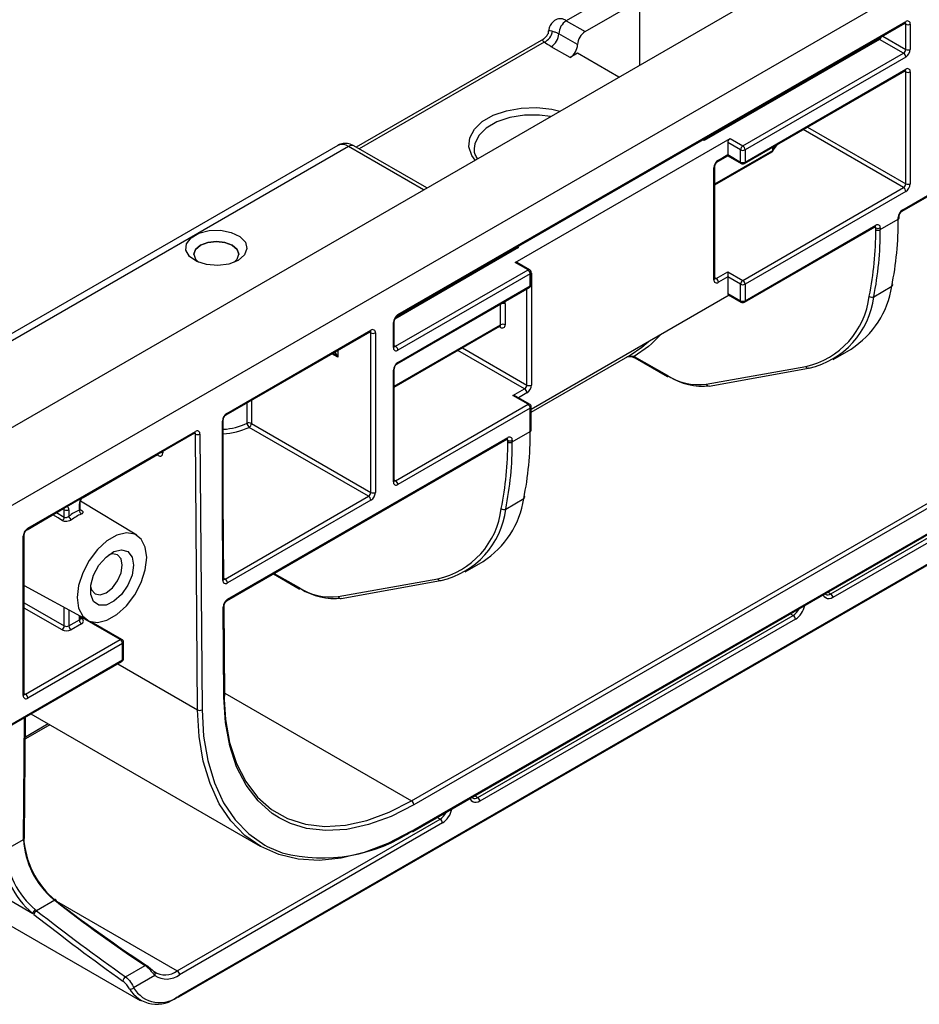
# Model space of a CAD drawing. Units: millimetres. Extents: x 8 to 418, y -29 to 291.
# Drawn here: x 262 to 279, y 74 to 93 of the extents above; entities that cross this region are included whole.
import ezdxf

# ---------------------------------------------------------------- set-up
doc = ezdxf.new("R2010")
doc.units = ezdxf.units.MM

msp = doc.modelspace()

# ---------------------------------------------------------------- linework, layer by layer
at = {"color": 7, "linetype": 'Continuous', "lineweight": 25}
for p, q in [((259.956414, 84.354594), (401.377771, 165.995405)), ((261.229207, 83.619827), (402.650563, 165.260638)), ((291.110394, 103.972087), (271.906519, 92.885926)), ((272.260072, 92.681824), (273.290378, 93.276607)), ((273.290378, 92.052127), (273.290378, 93.276607)), ((268.722716, 87.321202), (278.286336, 92.842162)), ((268.735145, 87.348673), (278.298764, 92.869633)), ((271.906519, 92.885926), (272.260072, 92.681824)), ((278.298764, 92.347039), (278.298764, 92.820632)), ((278.383617, 92.820632), (278.383617, 92.347039)), ((272.118651, 92.436875), (271.765098, 92.640977)), ((278.229767, 89.29838), (284.084611, 92.67831)), ((278.242196, 89.325851), (284.09704, 92.70578)), ((271.473929, 92.540489), (267.946767, 90.504301)), ((271.97723, 92.191926), (271.623676, 92.396028)), ((277.80379, 92.534804), (274.501601, 90.628491)), ((278.256338, 92.273554), (277.80379, 92.534804)), ((272.118651, 92.273567), (271.97723, 92.191926)), ((272.896308, 91.824636), (272.118651, 92.273567)), ((275.229921, 90.52644), (278.256338, 92.273554)), ((278.298764, 92.200069), (275.272347, 90.452956)), ((275.259919, 90.196854), (278.286336, 91.943967)), ((275.272347, 90.224324), (278.298764, 91.971438)), ((278.298764, 89.815762), (278.298764, 91.922437)), ((278.383617, 91.922437), (278.383617, 89.815762)), ((267.605316, 90.538146), (257.63511, 84.782469)), ((269.27797, 89.735814), (267.905292, 90.528244)), ((270.944854, 88.330303), (274.989505, 90.66523)), ((274.947078, 90.591745), (274.947078, 90.363114)), ((275.187495, 90.452956), (274.947078, 90.591745)), ((274.989505, 90.66523), (275.229921, 90.52644)), ((275.805917, 90.453223), (275.881766, 90.555839)), ((267.8053, 90.518343), (257.835094, 84.762666)), ((268.992858, 78.188874), (290.150255, 90.402779)), ((270.170123, 90.477456), (270.171684, 90.443633)), ((274.703022, 89.793578), (275.781997, 90.416457)), ((274.757873, 90.233592), (274.947078, 90.342818)), ((274.770302, 90.261063), (274.947078, 90.363114)), ((274.947078, 90.363114), (275.187495, 90.224324)), ((274.947078, 90.363114), (274.947078, 90.342818)), ((274.947078, 90.342818), (275.199923, 90.196854)), ((275.187495, 90.224324), (275.187495, 90.452956)), ((275.272347, 90.452956), (275.272347, 90.224324)), ((290.192681, 90.329295), (269.035285, 78.115389)), ((274.685449, 88.007418), (274.685449, 90.114093)), ((274.703022, 88.03191), (274.703022, 90.138586)), ((269.022856, 77.614325), (290.180253, 89.82823)), ((269.035285, 77.641796), (290.192681, 89.855701)), ((275.229921, 87.995164), (278.256338, 89.742277)), ((278.298764, 89.668793), (275.272347, 87.921679)), ((277.817932, 88.950282), (278.157343, 89.14622)), ((278.157343, 89.14622), (278.157343, 89.178881)), ((278.174917, 89.170712), (278.174917, 89.203374)), ((275.259919, 87.583923), (277.72065, 89.004473)), ((275.272347, 87.611394), (277.733079, 89.031944)), ((277.733079, 88.950282), (277.733079, 88.982943)), ((277.817932, 88.982943), (277.817932, 88.950282)), ((264.893934, 88.482476), (264.893934, 88.482458)), ((265.738633, 88.482458), (265.738634, 88.482476)), ((271.18527, 88.191513), (270.944854, 88.330303)), ((271.215268, 88.194484), (270.974851, 88.333273)), ((268.692719, 86.752594), (271.18527, 88.191513)), ((271.227697, 88.118029), (268.735145, 86.679109)), ((271.227697, 87.889397), (271.227697, 88.118029)), ((271.24527, 87.913889), (271.24527, 88.142521)), ((271.24891, 88.130222), (271.24891, 86.023546)), ((274.727875, 88.031902), (274.947078, 88.158446)), ((274.947078, 88.158446), (275.229921, 87.995164)), ((274.947078, 88.158446), (274.947078, 88.060469)), ((274.947078, 88.060469), (274.770302, 87.958418)), ((274.947078, 88.060469), (274.947078, 87.750183)), ((275.187495, 87.921679), (274.947078, 88.060469)), ((268.722716, 86.423007), (271.215268, 87.861926)), ((268.735145, 86.450478), (271.227697, 87.889397)), ((274.947078, 87.750183), (275.187495, 87.611394)), ((275.187495, 87.611394), (275.187495, 87.921679)), ((275.272347, 87.921679), (275.272347, 87.611394)), ((277.695346, 87.687643), (278.034757, 87.883581)), ((274.971933, 87.715539), (271.24527, 85.564182)), ((274.959507, 87.722712), (275.199923, 87.583923)), ((270.753935, 87.550439), (270.753935, 87.1585)), ((268.650292, 86.72811), (268.650292, 87.201703)), ((268.667866, 86.752602), (268.667866, 87.226196)), ((265.501845, 85.461833), (268.213599, 87.027295)), ((265.514274, 85.489303), (268.226028, 87.054766)), ((268.226028, 84.000895), (268.226028, 87.005765)), ((268.310881, 87.005765), (268.310881, 84.000895)), ((268.667866, 85.982926), (270.656653, 87.131029)), ((273.68226, 86.971027), (273.513426, 86.801235)), ((276.929801, 86.505626), (277.269212, 86.701564)), ((265.500883, 85.461145), (267.506493, 86.618958)), ((271.24527, 85.511944), (273.109608, 86.588204)), ((273.184846, 86.56236), (273.79023, 86.212879)), ((273.197275, 86.53489), (273.802659, 86.185409)), ((268.650292, 84.196833), (268.650292, 86.303508)), ((268.667866, 84.221325), (268.667866, 86.328001)), ((274.541732, 86.0379), (276.413783, 86.372787)), ((274.594724, 86.00333), (276.466775, 86.338217)), ((270.902427, 85.823518), (271.121631, 85.950062)), ((271.18527, 85.660237), (270.902427, 85.823518)), ((271.215268, 85.663207), (270.962423, 85.809172)), ((268.692719, 84.221317), (271.18527, 85.660237)), ((271.227697, 85.586752), (268.735145, 84.147833)), ((271.227697, 85.14582), (271.227697, 85.586752)), ((271.24527, 85.170312), (271.24527, 85.611244)), ((265.429421, 83.840113), (265.429421, 85.342334)), ((265.446995, 83.864605), (265.446995, 85.366826)), ((261.766608, 83.325822), (264.923071, 85.148009)), ((268.183602, 83.927411), (265.934569, 85.225749)), ((265.976996, 85.299234), (268.226028, 84.000895)), ((270.888285, 84.949882), (271.227697, 85.14582)), ((261.754179, 83.298351), (264.910643, 85.120539)), ((264.962503, 79.904288), (264.92307, 85.099436)), ((265.007921, 85.099862), (265.047354, 79.904714)), ((265.517027, 81.959471), (270.791004, 85.004073)), ((265.529456, 81.986942), (270.803433, 85.031544)), ((270.803433, 84.949882), (270.803433, 84.982544)), ((270.888285, 84.982544), (270.888285, 84.949882)), ((276.884551, 82.091153), (282.117141, 85.111863)), ((282.159567, 85.038379), (276.926977, 82.017669)), ((262.808967, 83.907135), (264.20949, 84.715639)), ((264.61089, 74.495508), (282.147139, 84.618968)), ((264.623319, 74.522978), (282.159567, 84.646439)), ((265.458352, 82.368114), (265.446996, 83.864207)), ((265.483203, 82.368504), (268.183602, 83.927411)), ((268.226028, 83.853926), (265.52563, 82.295019)), ((270.7657, 83.687243), (271.105111, 83.883181)), ((261.753217, 83.297663), (262.441272, 83.694869)), ((262.453701, 83.53206), (262.453701, 83.673339)), ((262.538554, 83.673339), (262.538554, 83.551164)), ((262.736543, 83.667376), (262.736543, 83.787636)), ((262.754117, 83.680285), (262.754117, 83.812128)), ((263.818664, 83.192555), (262.75823, 83.835336)), ((265.44078, 82.343166), (265.429424, 83.839259)), ((261.681755, 80.173982), (261.681755, 83.178852)), ((261.699329, 80.198474), (261.699329, 83.203345)), ((270.000155, 82.505226), (270.339566, 82.701164)), ((266.390362, 82.463637), (266.873012, 82.185009)), ((267.612086, 82.0375), (269.484137, 82.372388)), ((261.699329, 82.246411), (262.893809, 81.590487)), ((267.665078, 82.00293), (269.537129, 82.337818)), ((265.457461, 80.145597), (265.444606, 81.839119)), ((265.475032, 80.170544), (265.462178, 81.864067)), ((262.754117, 81.623799), (262.754117, 81.667196)), ((270.237747, 78.254035), (276.177444, 81.682949)), ((262.538554, 81.48501), (262.736543, 81.599307)), ((262.77897, 81.525822), (262.58098, 81.411525)), ((263.537287, 81.230804), (262.961972, 81.562926)), ((276.21987, 81.609464), (270.280173, 78.18055)), ((261.724181, 80.198466), (263.50729, 81.227833)), ((263.549716, 81.154348), (261.766608, 80.124982)), ((263.549716, 80.844063), (263.549716, 81.154348)), ((263.56729, 80.868555), (263.56729, 81.178841)), ((261.216778, 79.476991), (263.537287, 80.816592)), ((261.229207, 79.504461), (263.549716, 80.844063)), ((261.705541, 77.488276), (261.722854, 79.769142)), ((261.824801, 79.827995), (266.14309, 77.3351)), ((262.151228, 79.639553), (261.719981, 79.390599)), ((264.580893, 74.988403), (269.53064, 77.845831)), ((269.573067, 77.772346), (264.623319, 74.914918)), ((258.688315, 77.426811), (263.88095, 74.429167)), ((261.348556, 77.267875), (261.687968, 77.463813)), ((262.272, 76.315472), (261.932583, 76.119531)), ((262.301677, 76.319833), (262.27934, 76.337038)), ((263.60509, 74.875297), (263.973069, 75.087727)), ((264.156271, 74.897807), (263.759529, 74.668772))]:
    msp.add_line(p, q, dxfattribs=at)
at = {"color": 1, "linetype": 'Continuous', "lineweight": 25}
for p, q in [((278.298764, 92.820632), (278.273903, 92.834985)), ((277.863714, 92.598188), (278.298764, 92.347039)), ((271.488388, 92.481209), (268.005339, 90.470488)), ((277.80379, 92.534804), (277.780173, 92.549961)), ((278.298764, 91.922437), (278.273903, 91.93679)), ((278.256338, 89.742277), (276.364411, 90.834464)), ((276.449271, 90.883452), (278.298764, 89.815762)), ((274.501601, 90.628491), (274.476666, 90.642886)), ((269.219398, 89.702001), (267.8053, 90.518343)), ((274.703022, 89.813873), (275.794426, 90.443927)), ((275.794426, 90.443927), (275.794426, 90.505418)), ((275.805917, 90.512052), (275.805917, 90.453223)), ((277.733079, 88.982943), (277.708217, 88.997296)), ((271.008493, 88.611963), (268.678541, 87.26691)), ((270.983558, 88.626358), (271.008493, 88.611963)), ((271.24891, 88.130222), (271.24527, 88.128287)), ((274.703022, 88.04625), (274.727875, 88.031902)), ((271.164057, 86.023546), (271.164057, 87.832363)), ((270.669082, 87.1585), (270.669082, 87.54662)), ((268.226028, 87.005765), (268.201167, 87.020118)), ((268.667866, 86.003222), (270.669082, 87.1585)), ((270.669082, 87.109499), (270.64422, 87.123852)), ((267.603774, 86.675251), (267.603774, 86.548444)), ((268.667866, 86.766941), (268.692719, 86.752594)), ((271.121631, 85.950062), (269.866284, 86.674758)), ((269.951143, 86.723747), (271.164057, 86.023546)), ((267.603774, 86.548444), (267.49406, 86.611781)), ((265.976996, 85.735999), (265.976996, 85.299234)), ((271.164057, 85.876577), (271.004859, 85.784674)), ((265.896907, 85.301705), (265.896907, 85.689764)), ((264.92307, 85.099436), (264.898578, 85.113574)), ((270.803433, 84.982544), (270.778571, 84.996896)), ((264.306032, 84.771504), (264.306246, 84.743234)), ((264.222134, 84.694661), (264.197642, 84.7088)), ((268.667866, 84.235665), (268.692719, 84.221317)), ((262.80921, 83.907277), (262.810766, 83.908306)), ((262.453701, 83.673339), (262.428839, 83.687691)), ((262.443071, 83.69604), (262.441272, 83.694869)), ((262.754857, 83.677957), (262.76759, 83.670338)), ((262.309092, 83.618563), (262.453701, 83.53206)), ((265.45824, 82.382915), (265.483203, 82.368504)), ((266.407941, 82.473785), (266.860584, 82.21248)), ((276.83117, 82.121969), (276.884551, 82.091153)), ((261.699329, 81.920499), (262.453701, 81.48501)), ((262.411274, 81.411525), (261.699329, 81.822522)), ((262.453701, 81.48501), (262.453701, 81.832163)), ((262.538554, 81.785568), (262.538554, 81.48501)), ((262.736543, 81.599307), (262.736543, 81.676846)), ((263.50729, 81.227833), (262.754117, 81.66263)), ((262.754117, 81.638138), (262.77897, 81.623791)), ((276.177444, 81.682949), (276.124064, 81.713765)), ((263.459731, 80.77182), (264.962503, 79.904288)), ((261.699329, 80.212814), (261.724181, 80.198466)), ((265.474658, 80.219888), (268.992858, 78.188874)), ((261.687968, 77.463813), (261.70539, 79.75906)), ((262.179331, 79.623329), (261.719733, 79.358009)), ((270.184367, 78.284851), (270.237747, 78.254035)), ((258.434272, 78.047032), (261.859396, 76.069751)), ((269.53064, 77.845831), (269.47726, 77.876647)), ((266.275578, 77.329343), (266.557622, 77.20806)), ((262.306959, 76.301117), (264.580893, 74.988403))]:
    msp.add_line(p, q, dxfattribs=at)
at = {"color": 1, "linetype": 'Continuous', "lineweight": 25, "flags": 128}
for points in [[(270.187176, 90.260687), (270.127319, 90.347788), (270.072781, 90.513027), (270.088839, 90.680984), (270.174548, 90.841754), (270.324852, 90.985859), (270.530891, 91.104803), (270.780516, 91.191572), (271.059009, 91.241051), (271.349949, 91.250321), (271.636183, 91.218837), (271.787062, 91.184282)], [(271.60913, 91.081563), (271.40024, 91.108014), (271.116942, 91.106285), (270.843805, 91.062842), (270.598949, 90.980567), (270.398616, 90.864917), (270.256095, 90.723564), (270.180841, 90.565885), (270.170123, 90.477456)], [(273.513426, 86.801235), (273.454507, 86.750452), (273.184846, 86.56236)], [(267.506493, 86.618958), (267.506495, 86.61896), (267.508291, 86.620129)], [(262.758105, 83.669123), (262.761043, 83.669166), (262.76759, 83.670338)], [(262.421876, 83.467341), (262.337013, 83.518071), (262.237776, 83.577393)], [(276.926977, 82.017669), (276.89111, 82.001042), (276.856622, 81.993214), (276.824837, 81.994483), (276.796977, 82.004803), (276.774113, 82.023775), (276.757124, 82.050671), (276.748882, 82.074465)], [(270.280173, 78.18055), (270.244307, 78.163924), (270.209818, 78.156095), (270.178033, 78.157365), (270.150173, 78.167684), (270.12731, 78.186657), (270.11032, 78.213553), (270.102078, 78.237347)], [(266.713607, 77.763051), (266.673464, 77.780007), (266.500633, 77.867693)], [(262.24994, 76.333104), (262.25805, 76.337058), (262.265513, 76.33921), (262.272044, 76.339478), (262.27739, 76.337851), (262.279073, 76.336742)], [(262.272, 76.315472), (262.280088, 76.319399), (262.287587, 76.321502), (262.294211, 76.321701), (262.299709, 76.319988), (262.301052, 76.319148)]]:
    msp.add_lwpolyline(points, dxfattribs=at)
at = {"color": 7, "linetype": 'Continuous', "lineweight": 25, "flags": 128}
for points in [[(265.724771, 88.372133), (265.549624, 88.302871), (265.342964, 88.274811), (265.1327, 88.291744), (264.94723, 88.351381), (264.811603, 88.445669), (264.744136, 88.561874), (264.75394, 88.684301), (264.839693, 88.796416), (264.989811, 88.883078), (265.184022, 88.932582), (265.396095, 88.938242), (265.597389, 88.899294), (265.760719, 88.820998), (265.864025, 88.713929), (265.893356, 88.592546), (265.844749, 88.473243), (265.724771, 88.372133)], [(265.649149, 88.335382), (265.706514, 88.392173), (265.738666, 88.485485), (265.706514, 88.578797), (265.614953, 88.657903), (265.477923, 88.71076), (265.316284, 88.729321), (265.154645, 88.71076), (265.017615, 88.657903), (264.926054, 88.578797), (264.893902, 88.485485), (264.926054, 88.392173), (264.983419, 88.335382)], [(264.893934, 88.482458), (264.893902, 88.485467), (264.926054, 88.578779), (265.017615, 88.657885), (265.154645, 88.710742), (265.316284, 88.729302), (265.477922, 88.710742), (265.614953, 88.657885), (265.706514, 88.578779), (265.738666, 88.485467), (265.738633, 88.482458)], [(273.109608, 86.588204), (273.330718, 86.736989), (273.448525, 86.836094)], [(273.197275, 86.53489), (273.197272, 86.534891), (273.19665, 86.535266)], [(276.479452, 86.342876), (276.470729, 86.339143), (276.466775, 86.338217)], [(265.446996, 83.864199), (265.446997, 83.864053), (265.446989, 83.863496)], [(264.004601, 82.772405), (263.978106, 82.969903), (263.900769, 83.120811), (263.778854, 83.212903), (263.622239, 83.238718), (263.443611, 83.196166), (263.257443, 83.088693), (263.078815, 82.925006), (262.9222, 82.718366), (262.800285, 82.485515), (262.722948, 82.245316), (262.696453, 82.017228), (262.722948, 81.81973), (262.800285, 81.668823), (262.9222, 81.576731), (263.078815, 81.550915), (263.257443, 81.593468), (263.443611, 81.700941), (263.622239, 81.864627), (263.778854, 82.071267), (263.900769, 82.304118), (263.978106, 82.544318), (264.004601, 82.772405)], [(263.757113, 82.629534), (263.729658, 82.444077), (263.650998, 82.251967), (263.531758, 82.07915), (263.388042, 81.948966), (263.239259, 81.878996), (263.105504, 81.87869), (263.00484, 81.94809), (262.950864, 82.077823), (262.950864, 82.250368), (263.00484, 82.442422), (263.105504, 82.628046), (263.239259, 82.782171), (263.388042, 82.883982), (263.531758, 82.919728), (263.650998, 82.884582), (263.729658, 82.783291), (263.757113, 82.629534)], [(263.544052, 82.629534), (263.521211, 82.748946), (263.456168, 82.823807), (263.358822, 82.842721), (263.293144, 82.826501)], [(262.948001, 82.228632), (262.966781, 82.163686), (263.031825, 82.088824), (263.12917, 82.06991), (263.243996, 82.109823), (263.358822, 82.202486), (263.456168, 82.333792), (263.521211, 82.483751), (263.544052, 82.629534)], [(265.458352, 82.368114), (265.458353, 82.36796), (265.458345, 82.367403)], [(269.537129, 82.337818), (269.541082, 82.338743), (269.549806, 82.342476)], [(265.457459, 80.195008), (265.486649, 79.72274), (265.566402, 79.287228), (265.695567, 78.894753), (265.872282, 78.550975), (266.093998, 78.260851), (266.357519, 78.028566), (266.659043, 77.857468), (266.994223, 77.750026), (267.358226, 77.707788), (267.7458, 77.731365), (268.151359, 77.820415), (268.569053, 77.973655), (268.992858, 78.188874)], [(266.500633, 77.867693), (266.368321, 77.953157), (266.101639, 78.18823), (265.877261, 78.481836), (265.698426, 78.829739), (265.567711, 79.226923), (265.487001, 79.667661), (265.457461, 80.145597)], [(268.992858, 77.617296), (268.544081, 77.387163), (268.100885, 77.217775), (267.668782, 77.111239), (267.253146, 77.068878), (266.859145, 77.09122), (266.49168, 77.177987), (266.155321, 77.328099), (265.85425, 77.539691), (265.592212, 77.81013), (265.372467, 78.136054), (265.197745, 78.513408), (265.070221, 78.937501), (264.991481, 79.403057), (264.962503, 79.904288)], [(265.047354, 79.904714), (265.076027, 79.40876), (265.153939, 78.948104), (265.28012, 78.528476), (265.453002, 78.155093), (265.670435, 77.832601), (265.929715, 77.565008), (266.227616, 77.355644), (266.275578, 77.329343)], [(269.035285, 78.115389), (268.606394, 77.897587), (268.183688, 77.742509), (267.773262, 77.65239), (267.381036, 77.628531), (267.012666, 77.671275), (266.713607, 77.763051)], [(263.973069, 75.087727), (263.978146, 75.09102), (263.982996, 75.093456), (263.987533, 75.094991), (263.991673, 75.095595), (263.995341, 75.095259), (263.998472, 75.093988), (264.001007, 75.091805), (264.002902, 75.088751)]]:
    msp.add_lwpolyline(points, dxfattribs=at)
at = {"color": 1, "linetype": 'Continuous', "lineweight": 25}
for centre, radius, start, end in [((271.789819, 92.727042), 0.197138, 53.7027671, 115.0072997), ((278.270223, 92.865999), 0.028772, 304.0563507, 7.2558297), ((278.26628, 92.823143), 0.032581, 355.5806612, 41.4842471), ((277.753675, 92.612876), 0.092772, 302.6963322, 343.0998378), ((278.270223, 91.967804), 0.028772, 304.0563506, 7.2558298), ((278.26628, 91.924948), 0.032581, 355.5806612, 41.4842471), ((267.688132, 90.35479), 0.201191, 54.3824225, 114.307119), ((267.863884, 90.436566), 0.100595, 65.692881, 125.6175775), ((275.765026, 90.440682), 0.029579, 305.0133329, 6.2988475), ((274.74015, 90.258127), 0.030294, 306.3715343, 5.5614387), ((275.216895, 90.221079), 0.029579, 173.7011525, 234.9866671), ((275.243806, 90.220691), 0.028772, 304.056351, 7.2558294), ((274.672921, 90.141667), 0.030287, 294.4339181, 353.6282262), ((278.212044, 89.322915), 0.030294, 306.3715343, 5.5614387), ((278.144815, 89.206455), 0.030287, 294.4339181, 353.6282262), ((278.144889, 89.173706), 0.030176, 294.3746583, 354.3052007), ((277.704538, 89.02831), 0.028772, 304.0563507, 7.2558297), ((277.700618, 88.985458), 0.032558, 355.5698304, 41.5931569), ((271.202845, 88.16698), 0.030179, 65.692881, 125.6175775), ((271.215243, 88.145515), 0.030176, 294.3746583, 354.3052007), ((271.178531, 88.133858), 0.070473, 357.0421755, 36.0998457), ((274.672995, 88.034905), 0.030176, 294.3746583, 354.3052007), ((274.70948, 88.058729), 0.032527, 258.2917816, 304.4385455), ((271.198296, 87.886152), 0.029579, 305.013333, 6.2988474), ((271.215243, 87.916884), 0.030176, 294.3746583, 354.3052007), ((270.711338, 87.467901), 0.092882, 62.7020087, 104.0345195), ((270.602341, 87.547811), 0.151617, 0.9934209, 16.8839298), ((275.216895, 87.608149), 0.029579, 173.7011525, 234.9866671), ((275.243806, 87.60776), 0.028772, 304.0563509, 7.2558295), ((268.637832, 87.229198), 0.030186, 294.3797634, 354.246646), ((268.705084, 87.34572), 0.030206, 305.8279221, 5.6090524), ((268.197487, 87.051132), 0.028772, 304.0563509, 7.2558295), ((268.193568, 87.00828), 0.032558, 355.5698304, 41.5931569), ((270.640541, 87.154866), 0.028772, 304.056351, 7.2558294), ((270.636179, 87.111933), 0.032993, 355.7700281, 39.5944745), ((268.637839, 86.755596), 0.030176, 294.3746583, 354.3052007), ((268.674324, 86.77942), 0.032527, 258.2917816, 304.4385455), ((268.704993, 86.447542), 0.030294, 306.3715343, 5.5614387), ((273.215181, 86.559458), 0.030474, 174.534162, 232.5482033), ((268.637765, 86.331083), 0.030287, 294.4339181, 353.6282262), ((276.462462, 86.389505), 0.051469, 198.9539783, 274.8078699), ((273.81963, 86.209634), 0.029579, 173.7011525, 234.9866671), ((274.59041, 86.054617), 0.051469, 198.9539783, 274.8078699), ((271.202845, 85.635704), 0.030179, 65.6928809, 125.6175775), ((271.215243, 85.614239), 0.030176, 294.3746583, 354.3052007), ((265.416961, 85.369828), 0.030186, 294.3797634, 354.246646), ((265.484213, 85.486351), 0.030206, 305.8279221, 5.6090524), ((264.89453, 85.144376), 0.028772, 304.0563508, 7.2558296), ((265.351083, 86.5234), 1.338081, 274.1103976, 294.0739625), ((271.215243, 85.173307), 0.030176, 294.3746583, 354.3052007), ((264.890861, 85.101653), 0.032285, 356.0623019, 41.7334936), ((270.774032, 85.028299), 0.029579, 305.0133414, 6.298839), ((270.770972, 84.985059), 0.032558, 355.5698304, 41.5931569), ((264.189462, 84.696789), 0.032741, 356.273374, 39.6059886), ((264.26712, 84.670497), 0.082593, 61.7235848, 85.4436461), ((268.637839, 84.22432), 0.030176, 294.3746583, 354.3052007), ((268.674324, 84.248144), 0.032527, 258.2917816, 304.4385455), ((262.91527, 83.78055), 0.178867, 144.397577, 177.7293888), ((265.416967, 83.867599), 0.030176, 294.3746583, 354.3052007), ((265.416369, 83.867204), 0.030844, 295.0412988, 353.0959145), ((262.421251, 83.675856), 0.032547, 355.5646029, 41.6457559), ((262.484263, 83.681253), 0.054864, 351.7064353, 67.4990427), ((262.724016, 83.81521), 0.030287, 294.4339181, 353.6282262), ((261.736547, 83.322869), 0.030206, 305.8279221, 5.6090524), ((261.669295, 83.206347), 0.030186, 294.3797634, 354.246646), ((265.427725, 82.371111), 0.030844, 295.0412988, 353.0959145), ((265.464799, 82.395371), 0.032566, 258.340753, 304.4108825), ((269.531669, 82.387348), 0.049831, 197.4712064, 276.2906417), ((266.889125, 82.208846), 0.028772, 172.7441705, 235.9436491), ((265.499304, 81.984006), 0.030294, 306.3715343, 5.5614387), ((267.659617, 82.052461), 0.049831, 197.4712064, 276.2906417), ((276.82624, 82.17048), 0.098453, 244.7574418, 306.3187107), ((265.431645, 81.866955), 0.030705, 294.9686563, 353.9300623), ((276.015595, 81.937194), 0.30139, 302.480294, 334.7157108), ((276.002452, 81.948662), 0.402897, 302.6590191, 349.0144506), ((262.72409, 81.626793), 0.030176, 294.3746583, 354.3052007), ((262.760502, 81.650824), 0.032739, 259.2761776, 304.3404174), ((263.524865, 81.2033), 0.030179, 65.692881, 125.6175775), ((263.537262, 81.181835), 0.030176, 294.3746583, 354.3052007), ((263.521175, 80.840429), 0.028772, 304.0563509, 7.2558295), ((263.537262, 80.87155), 0.030176, 294.3746583, 354.3052007), ((261.669301, 80.201469), 0.030176, 294.3746583, 354.3052007), ((261.705787, 80.225293), 0.032527, 258.2917816, 304.4385455), ((265.445168, 80.172917), 0.029958, 294.2247479, 355.4573959), ((270.179436, 78.333362), 0.098453, 244.7574418, 306.3187107), ((269.368791, 78.100076), 0.30139, 302.480294, 334.7157108), ((269.355648, 78.111544), 0.402897, 302.6590191, 349.0144506), ((269.006744, 77.638162), 0.028772, 304.0563507, 7.2558297), ((261.675402, 77.491383), 0.030299, 294.502458, 354.1138566), ((264.593919, 74.519733), 0.029579, 305.0133329, 6.2988475)]:
    msp.add_arc(centre, radius, start, end, dxfattribs=at)
at = {"color": 7, "linetype": 'Continuous', "lineweight": 25}
for centre, radius, start, end in [((272.072141, 92.627005), 0.307361, 122.6054783, 177.3945215), ((278.331888, 92.829023), 0.052405, 350.785963, 129.2032852), ((278.341191, 92.902515), 0.092221, 242.6096722, 297.3903278), ((271.37113, 92.735859), 0.28035, 294.7244373, 350.2777923), ((271.458055, 92.654949), 0.307361, 302.6054783, 357.3945215), ((272.425694, 92.422903), 0.307361, 122.6054783, 177.3945215), ((271.811608, 92.450847), 0.307361, 302.6054783, 357.3945215), ((278.206651, 92.35123), 0.092208, 302.6054783, 357.3945215), ((278.206651, 92.195877), 0.092208, 2.6054785, 57.3945217), ((278.199391, 92.355422), 0.184417, 302.6054783, 357.3945215), ((278.341191, 92.428921), 0.092221, 242.6096722, 297.3903278), ((278.331888, 91.930829), 0.052405, 350.785963, 129.2032852), ((278.341191, 92.00432), 0.092221, 242.6096722, 297.3903278), ((275.039191, 90.587554), 0.092208, 122.6054783, 177.3945215), ((275.279608, 90.448764), 0.092208, 122.6054783, 177.3945215), ((275.180234, 90.448764), 0.092208, 2.6054785, 57.3945217), ((275.229921, 90.534838), 0.092221, 242.6096722, 297.3903278), ((275.752, 90.46842), 0.06, 299.9973117, 319.7771355), ((275.773341, 90.481741), 0.043295, 299.1443593, 318.7997076), ((275.770107, 90.452378), 0.03582, 320.665925, 1.3516157), ((274.869675, 90.10571), 0.184417, 122.6054783, 177.3945215), ((275.229921, 90.306207), 0.092221, 242.6096722, 297.3903278), ((275.229921, 90.248817), 0.06, 240.0026883, 299.9973117), ((278.206651, 89.819954), 0.092208, 302.6054783, 357.3945215), ((278.199391, 89.824145), 0.184417, 302.6054783, 357.3945215), ((278.341191, 89.897645), 0.092221, 242.6096722, 297.3903278), ((278.206651, 89.664601), 0.092208, 2.6054785, 57.3945217), ((278.341569, 89.170498), 0.184417, 122.6054783, 177.3945215), ((277.766203, 88.991335), 0.052405, 350.785963, 129.2032852), ((271.953133, 89.111296), 6.204309, 348.5869203, 0.3225144), ((271.57673, 88.915628), 6.156447, 348.5869203, 0.3225144), ((271.613721, 88.915358), 6.204309, 348.5869203, 0.3225144), ((277.775505, 89.064826), 0.092221, 242.6096722, 297.3903278), ((277.775505, 89.032164), 0.092221, 242.6096722, 297.3903278), ((270.962429, 88.30577), 0.030179, 65.692881, 125.6175775), ((271.135584, 88.113837), 0.092208, 2.6054785, 57.3945217), ((271.18527, 88.142521), 0.06, 0, 60.0026883), ((274.737178, 87.999027), 0.052405, 170.785963, 309.2032852), ((274.678189, 87.954226), 0.092208, 2.6054785, 57.3945217), ((275.279608, 87.917488), 0.092208, 122.6054783, 177.3945215), ((275.180234, 87.917488), 0.092208, 2.6054785, 57.3945217), ((278.018467, 87.913213), 0.033815, 298.8002232, 59.3546298), ((271.18527, 87.913889), 0.06, 299.9973117, 0), ((274.976478, 87.746938), 0.029579, 173.7011528, 234.9866668), ((275.229921, 88.003562), 0.092221, 242.6096722, 297.3903278), ((276.342531, 88.140653), 1.711642, 302.778939, 351.3620257), ((275.229921, 87.693276), 0.092221, 242.6096722, 297.3903278), ((275.229921, 87.635886), 0.06, 240.0026883, 299.9973117), ((276.077769, 87.880338), 1.544544, 282.5651141, 353.1971966), ((276.138321, 87.873384), 1.568065, 282.5651141, 353.1971966), ((277.661055, 87.758515), 0.078732, 230.936564, 295.8202516), ((268.834518, 87.19332), 0.184417, 122.6054783, 177.3945215), ((268.259152, 87.014157), 0.052405, 350.785963, 129.2032852), ((268.268455, 87.087648), 0.092221, 242.6096722, 297.3903278), ((270.711509, 87.076617), 0.092221, 62.6096722, 117.3903278), ((270.702206, 87.150108), 0.052405, 230.7967148, 9.214037), ((268.702021, 86.719718), 0.052405, 170.785963, 309.2032852), ((268.643032, 86.674918), 0.092208, 2.6054785, 57.3945217), ((268.834518, 86.295125), 0.184417, 122.6054783, 177.3945215), ((274.408511, 87.167005), 1.136938, 237.0564725, 276.7291316), ((273.815081, 86.212912), 0.030179, 245.692881, 305.6175775), ((274.470059, 87.172014), 1.172101, 237.0564725, 276.7291316), ((271.071944, 86.027738), 0.092208, 302.6054783, 357.3945215), ((271.071944, 85.872385), 0.092208, 2.6054785, 57.3945217), ((271.064684, 86.03193), 0.184417, 302.6054783, 357.3945215), ((271.206483, 86.105429), 0.092221, 242.6096722, 297.3903278), ((271.135584, 85.58256), 0.092208, 2.6054785, 57.3945217), ((271.18527, 85.611244), 0.06, 0, 60.0026883), ((265.613647, 85.333951), 0.184417, 122.6054783, 177.3945215), ((264.956204, 85.107561), 0.052287, 351.5332807, 129.3219357), ((265.344964, 86.559361), 1.458134, 274.012456, 293.8507749), ((265.934349, 85.216123), 0.093415, 62.8363056, 113.6288583), ((265.99902, 85.305022), 0.102167, 181.8602938, 230.8878588), ((265.884883, 85.303426), 0.092208, 302.6054783, 357.3945215), ((265.023486, 85.110897), 6.204309, 348.5869203, 0.3225144), ((264.965088, 85.180751), 0.09153, 242.6733252, 297.9027957), ((270.836556, 84.990935), 0.052405, 350.785963, 129.2032852), ((270.845859, 85.064426), 0.092221, 242.6096722, 297.3903278), ((264.647083, 84.915228), 6.156447, 348.5869203, 0.3225144), ((264.684075, 84.914959), 6.204309, 348.5869203, 0.3225144), ((270.845859, 85.031765), 0.092221, 242.6096722, 297.3903278), ((268.643032, 84.143641), 0.092208, 2.6054785, 57.3945217), ((268.702021, 84.188442), 0.052405, 170.785963, 309.2032852), ((268.133915, 84.005087), 0.092208, 302.6054783, 357.3945215), ((268.133915, 83.849734), 0.092208, 2.6054785, 57.3945217), ((268.126655, 84.009279), 0.184417, 302.6054783, 357.3945215), ((268.268455, 84.082778), 0.092221, 242.6096722, 297.3903278), ((269.412884, 84.140254), 1.711642, 302.778939, 351.3620257), ((271.08882, 83.912813), 0.033815, 298.8002232, 59.3546298), ((262.496127, 83.755222), 0.092221, 242.6096722, 297.3903278), ((263.116707, 82.792928), 0.953511, 113.4968593, 127.3254668), ((262.819656, 83.660426), 0.083402, 175.2199451, 235.6953446), ((265.54183, 83.840112), 0.112409, 179.9995247, 180.4344118), ((269.148123, 83.879939), 1.544544, 282.5651141, 353.1971966), ((269.208675, 83.872984), 1.568065, 282.5651141, 353.1971966), ((270.731408, 83.758115), 0.078732, 230.936564, 295.8202516), ((262.358569, 83.538656), 0.09536, 311.5955012, 356.0337498), ((262.643506, 83.573106), 0.107222, 191.808757, 237.8956615), ((263.13004, 82.769468), 0.89639, 113.4968593, 127.3254668), ((261.865981, 83.170469), 0.184417, 122.6054783, 177.3945215), ((265.433517, 82.290827), 0.092208, 2.6054785, 57.3945217), ((265.492497, 82.335468), 0.052287, 171.5332807, 309.3219357), ((267.478864, 83.166606), 1.136938, 237.0564725, 276.7291316), ((266.885435, 82.212512), 0.030179, 245.692881, 305.6175775), ((267.540413, 83.171615), 1.172101, 237.0564725, 276.7291316), ((265.628628, 81.831755), 0.184169, 122.5805756, 177.7081162), ((276.834864, 82.013477), 0.092208, 2.6054785, 57.3945217), ((262.760379, 81.574807), 0.052394, 290.7834208, 69.2165792), ((276.127757, 81.605273), 0.092208, 2.6054785, 57.3945217), ((262.361588, 81.489201), 0.092208, 302.6054783, 357.3945215), ((262.496127, 81.566892), 0.092221, 242.6096722, 297.3903278), ((262.630667, 81.489201), 0.092208, 182.6054785, 237.3945217), ((262.828656, 81.603498), 0.092208, 182.6054785, 237.3945217), ((262.496127, 81.57529), 0.184443, 242.6096722, 297.3903278), ((263.457603, 81.150157), 0.092208, 2.6054785, 57.3945217), ((263.50729, 81.178841), 0.06, 0, 60.0026883), ((263.50729, 80.868555), 0.06, 299.9973117, 0), ((261.733484, 80.165591), 0.052405, 170.785963, 309.2032852), ((261.674495, 80.12079), 0.092208, 2.6054785, 57.3945217), ((265.004521, 79.985603), 0.09153, 242.6733252, 297.9027957), ((268.943172, 78.111198), 0.092208, 2.6054785, 57.3945217), ((270.188061, 78.176359), 0.092208, 2.6054785, 57.3945217), ((269.480954, 77.768155), 0.092208, 2.6054785, 57.3945217), ((267.310011, 80.203671), 3.088652, 255.9010043, 303.9579717), ((269.010433, 77.641828), 0.030179, 234.3824225, 294.307119), ((263.249215, 77.53476), 1.562859, 182.601908, 230.2537087), ((263.342892, 77.588428), 1.656631, 182.601908, 230.2537087), ((262.918628, 77.343506), 1.656631, 182.601908, 230.2537087), ((262.909804, 77.338823), 1.562859, 182.601908, 230.2537087), ((262.285893, 76.302978), 0.022164, 342.5859932, 46.8481309), ((261.970209, 76.038801), 0.115054, 121.2461975, 164.3954408), ((261.990224, 76.025335), 0.110432, 121.4636516, 166.655581), ((264.352224, 75.292624), 0.380579, 237.2659336, 306.9304181), ((264.115834, 74.930466), 0.051978, 321.0742302, 53.9409519), ((264.531206, 74.910726), 0.092208, 2.6054785, 57.3945217), ((263.662823, 74.786809), 0.105656, 123.122245, 176.6853591), ((264.3775, 75.241956), 0.409122, 237.2659336, 306.9304181), ((263.707025, 74.713722), 0.069117, 245.5567288, 319.4323372), ((264.19392, 74.955367), 0.598745, 210.5756004, 310.263755), ((264.252931, 74.960286), 0.573084, 210.5756004, 310.263755), ((264.598468, 74.523011), 0.030179, 234.3824225, 294.307119)]:
    msp.add_arc(centre, radius, start, end, dxfattribs=at)
at = {"color": 1, "linetype": 'Continuous', "lineweight": 25}
for major_axis, ratio, start_param, end_param in [((-0.038783, 0.12408), 0.36895938, 4.794941356, 5.83574026), ((-0.088064, 0.095622), 0.368962664, 4.629790482, 5.457216854)]:
    msp.add_ellipse((267.561348, 86.523952), major_axis=major_axis, ratio=ratio, start_param=start_param, end_param=end_param, dxfattribs=at)
at = {"color": 7, "linetype": 'Continuous', "lineweight": 25}
for centre, major_axis, ratio, start_param, end_param in [((270.902427, 85.774526), (0.084853, 0), 0.577381545, 0.785479427, 1.570796327), ((264.221393, 84.792219), (-0.060773, 0.103475), 0.572322023, 2.351987222, 3.922783549), ((262.854559, 76.686472), (3.471671, -2.661881), 0.148543882, 4.658287484, 5.151643685), ((262.847175, 76.642489), (3.468063, -2.61584), 0.138674362, 4.661081168, 5.154437369), ((262.847175, 76.642489), (5.413064, -4.193562), 0.154826916, 4.653935103, 4.962397719), ((262.854559, 76.686472), (5.409348, -4.147581), 0.148543882, 4.655628911, 4.964091526)]:
    msp.add_ellipse(centre, major_axis=major_axis, ratio=ratio, start_param=start_param, end_param=end_param, dxfattribs=at)
for points, knots in [([(271.706645, 92.905336), (271.67796, 92.884024), (271.622697, 92.842964), (271.574101, 92.746755), (271.568209, 92.677518), (271.565098, 92.640951)], [0, 0, 0, 0, 0.337424164, 0.650064125, 1, 1, 1, 1]), ([(278.286336, 92.842162), (278.289332, 92.843534), (278.29428, 92.845799), (278.293973, 92.845634), (278.293852, 92.845569)], [0, 0, 0, 0, 0.605641883, 1, 1, 1, 1]), ([(271.565562, 92.684297), (271.565559, 92.679485), (271.56554, 92.650583), (271.540196, 92.602224), (271.505364, 92.558591), (271.478541, 92.544949), (271.47233, 92.541789)], [0, 0, 0, 0, 0.081313962, 0.488404421, 0.881522859, 1, 1, 1, 1]), ([(271.647453, 92.688516), (271.665047, 92.6818), (271.684357, 92.67629), (271.723995, 92.661893), (271.744374, 92.652941), (271.765098, 92.640977)], [0, 0, 0, 0, 0.5, 0.5, 1, 1, 1, 1]), ([(278.286336, 91.943967), (278.289332, 91.945339), (278.29428, 91.947604), (278.293973, 91.947439), (278.293852, 91.947374)], [0, 0, 0, 0, 0.6056418826, 1, 1, 1, 1]), ([(267.905292, 90.528244), (267.874965, 90.542959), (267.811548, 90.573728), (267.707754, 90.576071), (267.632047, 90.561259), (267.605654, 90.537957), (267.605017, 90.537395)], [0, 0, 0, 0, 0.31774537, 0.664451342, 0.991908095, 1, 1, 1, 1]), ([(270.23675, 90.289305), (270.219311, 90.314101), (270.181433, 90.367959), (270.178643, 90.420902), (270.177137, 90.449471)], [0, 0, 0, 0, 0.460383584, 1, 1, 1, 1]), ([(274.703022, 90.138586), (274.703289, 90.143109), (274.703829, 90.152284), (274.709506, 90.171949), (274.719558, 90.193076), (274.733059, 90.212387), (274.747183, 90.226635), (274.754492, 90.231392), (274.757873, 90.233592)], [0, 0, 0, 0, 0.1591207054, 0.3227161566, 0.5016911064, 0.6892954583, 0.8563063143, 1, 1, 1, 1]), ([(278.174917, 89.203374), (278.175183, 89.207897), (278.175723, 89.217072), (278.1814, 89.236737), (278.191453, 89.257864), (278.204953, 89.277175), (278.219078, 89.291423), (278.226387, 89.29618), (278.229767, 89.29838)], [0, 0, 0, 0, 0.159120705, 0.322716157, 0.501691106, 0.689295458, 0.856306314, 1, 1, 1, 1]), ([(277.72065, 89.004473), (277.723647, 89.005845), (277.728595, 89.008111), (277.728288, 89.007945), (277.728167, 89.00788)], [0, 0, 0, 0, 0.605641883, 1, 1, 1, 1]), ([(274.704039, 88.023283), (274.703845, 88.023556), (274.703504, 88.024036), (274.703167, 88.029538), (274.703022, 88.03191)], [0, 0, 0, 0, 0.568857695, 1, 1, 1, 1]), ([(268.667866, 87.226196), (268.668132, 87.230719), (268.668672, 87.239894), (268.674349, 87.259559), (268.684402, 87.280686), (268.697902, 87.299997), (268.712027, 87.314245), (268.719336, 87.319002), (268.722716, 87.321202)], [0, 0, 0, 0, 0.159120705, 0.322716157, 0.501691106, 0.689295458, 0.856306314, 1, 1, 1, 1]), ([(268.213599, 87.027295), (268.216596, 87.028667), (268.221544, 87.030933), (268.221237, 87.030767), (268.221116, 87.030702)], [0, 0, 0, 0, 0.605641883, 1, 1, 1, 1]), ([(270.656516, 87.130536), (270.661376, 87.131733), (270.666607, 87.133021), (270.664753, 87.133506), (270.664621, 87.13354)], [0, 0, 0, 0, 0.929048986, 1, 1, 1, 1]), ([(268.668882, 86.743974), (268.668688, 86.744247), (268.668347, 86.744727), (268.668011, 86.75023), (268.667866, 86.752602)], [0, 0, 0, 0, 0.568857695, 1, 1, 1, 1]), ([(267.506685, 86.618899), (267.506533, 86.618878), (267.506178, 86.618829), (267.511413, 86.618814), (267.51971, 86.616651), (267.526179, 86.613025), (267.528981, 86.611454)], [0, 0, 0, 0, 0.1948611531, 0.4546906323, 0.7637295091, 1, 1, 1, 1]), ([(273.052094, 86.556291), (273.052191, 86.556351), (273.052985, 86.556836), (273.057823, 86.558864), (273.066882, 86.561204), (273.080603, 86.563102), (273.10106, 86.563412), (273.130299, 86.560051), (273.166148, 86.550864), (273.185715, 86.540145), (273.196085, 86.534464)], [0, 0, 0, 0, 0.0082687255, 0.0672461111, 0.1255804071, 0.2035564622, 0.3130688534, 0.4790355231, 0.7238845275, 1, 1, 1, 1]), ([(268.667866, 86.328001), (268.668132, 86.332524), (268.668672, 86.341699), (268.674349, 86.361364), (268.684402, 86.382491), (268.697902, 86.401802), (268.712027, 86.41605), (268.719336, 86.420807), (268.722716, 86.423007)], [0, 0, 0, 0, 0.159120705, 0.322716157, 0.501691106, 0.689295458, 0.856306314, 1, 1, 1, 1]), ([(265.446995, 85.366826), (265.447261, 85.37135), (265.447801, 85.380524), (265.453478, 85.400189), (265.463531, 85.421317), (265.477031, 85.440628), (265.491156, 85.454876), (265.498465, 85.459633), (265.501845, 85.461833)], [0, 0, 0, 0, 0.159120705, 0.322716157, 0.501691106, 0.689295458, 0.856306314, 1, 1, 1, 1]), ([(264.910643, 85.120539), (264.913639, 85.121911), (264.918587, 85.124176), (264.91828, 85.124011), (264.918159, 85.123945)], [0, 0, 0, 0, 0.605641883, 1, 1, 1, 1]), ([(270.791004, 85.004073), (270.794, 85.005445), (270.798948, 85.007711), (270.798641, 85.007545), (270.79852, 85.00748)], [0, 0, 0, 0, 0.605641883, 1, 1, 1, 1]), ([(264.209297, 84.715057), (264.214073, 84.716369), (264.219423, 84.717839), (264.217756, 84.718222), (264.217577, 84.718263)], [0, 0, 0, 0, 0.8926103067, 1, 1, 1, 1]), ([(268.668882, 84.212698), (268.668688, 84.212971), (268.668347, 84.213451), (268.668011, 84.218953), (268.667866, 84.221325)], [0, 0, 0, 0, 0.5688576951, 1, 1, 1, 1]), ([(262.754117, 83.812128), (262.754383, 83.816652), (262.754923, 83.825826), (262.7606, 83.845492), (262.770653, 83.866619), (262.784153, 83.88593), (262.798278, 83.900178), (262.805587, 83.904935), (262.808967, 83.907135)], [0, 0, 0, 0, 0.159120705, 0.322716157, 0.501691106, 0.689295458, 0.856306314, 1, 1, 1, 1]), ([(262.441272, 83.694869), (262.444269, 83.696241), (262.449217, 83.698506), (262.448909, 83.698341), (262.448788, 83.698275)], [0, 0, 0, 0, 0.605641883, 1, 1, 1, 1]), ([(262.758005, 83.664949), (262.758008, 83.664943), (262.758017, 83.664924), (262.754071, 83.671795), (262.754722, 83.678128), (262.754949, 83.680331)], [0, 0, 0, 0, 0.266748649, 0.744873661, 1, 1, 1, 1]), ([(262.76759, 83.670338), (262.789479, 83.657241), (262.802868, 83.642166), (262.805449, 83.61401), (262.794389, 83.60075), (262.772651, 83.591531)], [0, 0, 0, 0, 0.5, 0.5, 1, 1, 1, 1]), ([(262.586522, 83.482281), (262.564816, 83.465997), (262.534147, 83.454738), (262.473617, 83.448836), (262.4438, 83.454235), (262.421876, 83.467341)], [0, 0, 0, 0, 0.5, 0.5, 1, 1, 1, 1]), ([(262.453701, 83.53206), (262.465327, 83.524862), (262.481475, 83.524179), (262.512388, 83.532397), (262.527433, 83.540898), (262.538554, 83.551164)], [0, 0, 0, 0, 0.5, 0.5, 1, 1, 1, 1]), ([(261.699329, 83.203345), (261.699595, 83.207868), (261.700135, 83.217043), (261.705812, 83.236708), (261.715865, 83.257835), (261.729365, 83.277146), (261.74349, 83.291394), (261.750799, 83.296151), (261.754179, 83.298351)], [0, 0, 0, 0, 0.159120705, 0.322716157, 0.501691106, 0.689295458, 0.856306314, 1, 1, 1, 1]), ([(265.459367, 82.359882), (265.459177, 82.360151), (265.45885, 82.360614), (265.458499, 82.365894), (265.458352, 82.368114)], [0, 0, 0, 0, 0.579551091, 1, 1, 1, 1]), ([(265.462178, 81.864067), (265.462407, 81.868511), (265.46287, 81.877519), (265.468365, 81.897043), (265.478246, 81.918138), (265.492085, 81.938233), (265.506528, 81.952699), (265.513945, 81.957483), (265.517027, 81.959471)], [0, 0, 0, 0, 0.157804236, 0.319916503, 0.497438117, 0.683904873, 0.8686484, 1, 1, 1, 1]), ([(262.755683, 81.616014), (262.755826, 81.61584), (262.756406, 81.615134), (262.753675, 81.620547), (262.75435, 81.622981), (262.754476, 81.623433)], [0, 0, 0, 0, 0.210626555, 0.853299318, 1, 1, 1, 1]), ([(261.700345, 80.189847), (261.700151, 80.19012), (261.69981, 80.1906), (261.699474, 80.196102), (261.699329, 80.198474)], [0, 0, 0, 0, 0.568857695, 1, 1, 1, 1]), ([(264.156271, 74.897807), (264.147365, 74.910285), (264.136744, 74.924408), (264.111463, 74.955914), (264.09686, 74.973183), (264.048634, 75.025813), (264.010274, 75.061862), (263.973069, 75.087727)], [0, 0, 0, 0, 0.25, 0.25, 0.5, 0.5, 1, 1, 1, 1]), ([(264.002902, 75.088751), (264.029821, 75.071089), (264.058882, 75.047462), (264.096752, 75.015017), (264.108499, 75.004707), (264.129342, 74.98667), (264.138421, 74.978953), (264.14643, 74.972485)], [0, 0, 0, 0, 0.5, 0.5, 0.75, 0.75, 1, 1, 1, 1]), ([(263.678425, 74.6508), (263.66821, 74.671067), (263.651969, 74.696173), (263.609362, 74.748291), (263.583294, 74.774407), (263.557344, 74.792918)], [0, 0, 0, 0, 0.5, 0.5, 1, 1, 1, 1]), ([(263.60509, 74.875297), (263.639848, 74.849957), (263.674058, 74.814137), (263.729273, 74.738365), (263.749319, 74.700235), (263.759529, 74.668772)], [0, 0, 0, 0, 0.5, 0.5, 1, 1, 1, 1])]:
    msp.add_open_spline(points, degree=3, knots=knots, dxfattribs=at)
at = {"color": 1, "linetype": 'Continuous', "lineweight": 25}
for points, knots in [([(271.572618, 92.684095), (271.57202, 92.688326), (271.570263, 92.70076), (271.599176, 92.704126), (271.632688, 92.69329), (271.647453, 92.688516)], [0, 0, 0, 0, 0.223909936, 0.658061438, 1, 1, 1, 1]), ([(271.488388, 92.481209), (271.480221, 92.490933), (271.459756, 92.515302), (271.45593, 92.531273), (271.471074, 92.536226), (271.475671, 92.53773)], [0, 0, 0, 0, 0.31622044, 0.792460963, 1, 1, 1, 1]), ([(274.501601, 90.628491), (274.501248, 90.62875), (274.494095, 90.633983), (274.486914, 90.63956), (274.480088, 90.644862)], [0, 0, 0, 0, 0.049304137, 1, 1, 1, 1]), ([(274.491527, 90.651466), (274.494785, 90.643706), (274.498186, 90.635605), (274.501463, 90.628779), (274.501601, 90.628491)], [0, 0, 0, 0, 0.957873411, 1, 1, 1, 1]), ([(271.008493, 88.611963), (271.007995, 88.612043), (270.996173, 88.613936), (270.984465, 88.617242), (270.973251, 88.620408)], [0, 0, 0, 0, 0.042126589, 1, 1, 1, 1]), ([(270.98135, 88.625084), (270.989942, 88.620801), (270.99898, 88.616296), (271.008046, 88.612167), (271.008493, 88.611963)], [0, 0, 0, 0, 0.950695863, 1, 1, 1, 1]), ([(273.060542, 86.559879), (273.06558, 86.561359), (273.071352, 86.563055), (273.085882, 86.565793), (273.108224, 86.56815), (273.145616, 86.56822), (273.170137, 86.564557), (273.184846, 86.56236)], [0, 0, 0, 0, 0.105971044, 0.121421252, 0.302242031, 0.581448849, 1, 1, 1, 1]), ([(262.736543, 83.667376), (262.740791, 83.66886), (262.749304, 83.671835), (262.754474, 83.676278), (262.753581, 83.679507), (262.753374, 83.680257)], [0, 0, 0, 0, 0.433252829, 0.868417572, 1, 1, 1, 1])]:
    msp.add_open_spline(points, degree=3, knots=knots, dxfattribs=at)
at = {"color": 7, "linetype": 'Continuous', "lineweight": 25}
for points in [[(271.623676, 92.396028), (271.576447, 92.423293), (271.528288, 92.450065), (271.488388, 92.481209)], [(262.272, 76.315472), (262.264621, 76.321224), (262.257265, 76.327103), (262.24994, 76.333104)], [(261.882773, 76.050823), (261.874953, 76.056996), (261.867158, 76.063306), (261.859396, 76.069751)], [(261.910529, 76.137166), (261.917853, 76.131165), (261.925207, 76.125285), (261.932583, 76.119531)]]:
    msp.add_open_spline(points, degree=3, dxfattribs=at)

doc.saveas('drawing.dxf')
